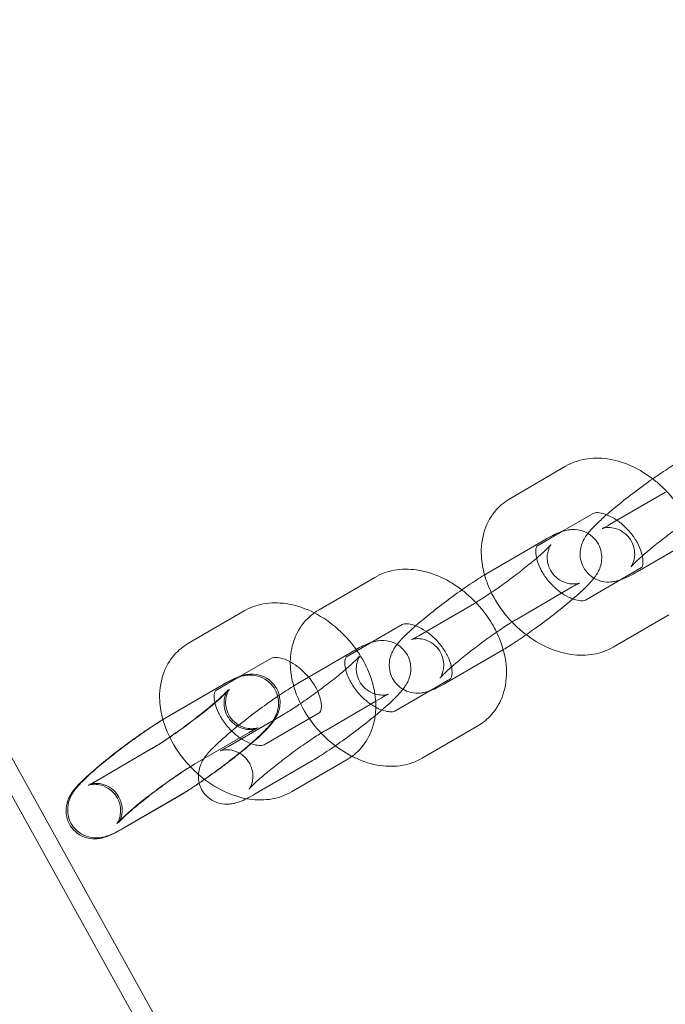
# Model space of a CAD drawing. Units: millimetres. Extents: x 1448 to 16781, y -6308 to 5538.
# Drawn here: x 10640 to 10711, y -4560 to -4452 of the extents above; entities that cross this region are included whole.
import ezdxf

# ---------------------------------------------------------------- set-up
doc = ezdxf.new("R2010")
doc.units = ezdxf.units.MM

# ---------------------------------------------------------------- blocks, each defined once
blk = doc.blocks.new('A$C2f353175')
at = {"color": 0, "linetype": 'Continuous', "lineweight": 0}
for p, q in [((-7014.66, -8909.31), (-7693.39, -7684.84)), ((-7016.41, -8910.28), (-7695.14, -7685.81)), ((-7058.49, -8702.82), (-7052.36, -8699.25)), ((-7041.39, -8702.11), (-7047.52, -8705.68)), ((-7052.76, -8706.43), (-7049.34, -8704.44)), ((-7055.47, -8708), (-7052.76, -8706.43)), ((-7060.78, -8710.91), (-7054.65, -8707.35)), ((-7038.37, -8707.3), (-7044.5, -8710.86)), ((-7044.03, -8710.41), (-7050.16, -8713.98)), ((-7079.49, -8715.04), (-7073.36, -8711.48)), ((-7057.76, -8716.1), (-7051.63, -8712.53)), ((-7062.39, -8714.34), (-7068.52, -8717.9)), ((-7093.87, -8718.74), (-7087.74, -8715.18)), ((-7041.01, -8715.6), (-7047.14, -8719.16)), ((-7073.77, -8718.65), (-7070.35, -8716.66)), ((-7076.47, -8720.23), (-7073.77, -8718.65)), ((-7079.43, -8721.77), (-7075.66, -8719.57)), ((-7059.37, -8719.52), (-7065.5, -8723.09)), ((-7088.15, -8722.35), (-7084.72, -8720.36)), ((-7081.78, -8723.14), (-7079.43, -8721.77)), ((-7090.85, -8723.93), (-7088.15, -8722.35)), ((-7065.04, -8722.64), (-7071.16, -8726.2)), ((-7096.34, -8726.94), (-7090.21, -8723.38)), ((-7096.16, -8726.84), (-7090.03, -8723.27)), ((-7078.76, -8728.32), (-7073.25, -8725.12)), ((-7073.25, -8725.12), (-7072.64, -8724.76)), ((-7083.4, -8726.56), (-7089.52, -8730.13)), ((-7079.41, -8726.34), (-7083.15, -8728.51)), ((-7087.19, -8728.56), (-7087.02, -8728.46)), ((-7062.02, -8727.82), (-7068.14, -8731.39)), ((-7093.14, -8732.02), (-7087.19, -8728.56)), ((-7093.14, -8732.02), (-7087.19, -8728.56)), ((-7083.15, -8728.51), (-7085.54, -8729.9)), ((-7097.95, -8730.36), (-7104.08, -8733.93)), ((-7097.78, -8730.26), (-7103.9, -8733.83)), ((-7076.4, -8731.52), (-7082.52, -8735.09)), ((-7093.32, -8732.13), (-7093.14, -8732.02)), ((-7080.38, -8731.75), (-7086.5, -8735.31)), ((-7094.93, -8735.55), (-7101.06, -8739.12)), ((-7094.76, -8735.45), (-7100.88, -8739.01))]:
    blk.add_line(p, q, dxfattribs=at)
for points, knots in [([(-7052.36, -8699.25), (-7051.7, -8698.87), (-7050.98, -8698.61), (-7049.42, -8698.32), (-7048.57, -8698.32), (-7046.8, -8698.58), (-7045.87, -8698.87), (-7044.21, -8699.65), (-7043.47, -8700.11), (-7042.77, -8700.64)], [3.836007, 3.836007, 3.836007, 3.836007, 4.08719, 4.08719, 4.372123, 4.372123, 4.70498, 4.70498, 4.997136, 4.997136, 4.997136, 4.997136]), ([(-7049.9, -8706.64), (-7049.67, -8706.35), (-7049.44, -8706.1), (-7049.04, -8705.69), (-7048.9, -8705.55), (-7048.58, -8705.25), (-7048.42, -8705.09), (-7048.06, -8704.77), (-7047.88, -8704.61), (-7047.49, -8704.27), (-7047.29, -8704.1), (-7046.5, -8703.45), (-7045.87, -8702.94), (-7044.57, -8701.94), (-7043.9, -8701.44), (-7042.6, -8700.51), (-7041.95, -8700.06), (-7040.79, -8699.3), (-7040.26, -8698.97), (-7039.77, -8698.69)], [1.619603, 1.619603, 1.619603, 1.619603, 1.84847, 1.84847, 1.968152, 1.968152, 2.091791, 2.091791, 2.216619, 2.216619, 2.339228, 2.339228, 2.684328, 2.684328, 3.019115, 3.019115, 3.354452, 3.354452, 3.665191, 3.665191, 3.665191, 3.665191]), ([(-7042.77, -8700.64), (-7042.62, -8700.76), (-7042.46, -8700.89), (-7041.48, -8701.71), (-7040.73, -8702.52), (-7039.66, -8704), (-7039.27, -8704.63), (-7038.95, -8705.29)], [4.9971365, 4.9971365, 4.9971365, 4.9971365, 5.0642702, 5.0642702, 5.4266612, 5.4266612, 5.6742255, 5.6742255, 5.6742255, 5.6742255]), ([(-7061.28, -8711.21), (-7061.47, -8710.53), (-7061.59, -8709.83), (-7061.68, -8708.16), (-7061.57, -8707.17), (-7060.98, -8705.44), (-7060.56, -8704.7), (-7059.57, -8703.57), (-7059.05, -8703.14), (-7058.49, -8702.82)], [2.76508, 2.76508, 2.76508, 2.76508, 3.007769, 3.007769, 3.342428, 3.342428, 3.621156, 3.621156, 3.836007, 3.836007, 3.836007, 3.836007]), ([(-7049.34, -8704.44), (-7049.31, -8704.42), (-7049.24, -8704.38), (-7048.93, -8704.35), (-7048.72, -8704.35), (-7048.27, -8704.44), (-7048.07, -8704.5), (-7047.85, -8704.59)], [3.8360068, 3.8360068, 3.8360068, 3.8360068, 4.150166, 4.150166, 4.4262412, 4.4262412, 4.6157698, 4.6157698, 4.6157698, 4.6157698]), ([(-7047.85, -8704.59), (-7047.79, -8704.61), (-7047.73, -8704.63), (-7047.37, -8704.79), (-7047.06, -8704.96), (-7046.42, -8705.39), (-7046.1, -8705.65), (-7045.49, -8706.24), (-7045.21, -8706.57), (-7044.71, -8707.25), (-7044.5, -8707.61), (-7044.17, -8708.29), (-7044.05, -8708.62), (-7043.95, -8708.99), (-7043.94, -8709.06), (-7043.92, -8709.12)], [4.61577, 4.61577, 4.61577, 4.61577, 4.668026, 4.668026, 4.913093, 4.913093, 5.166093, 5.166093, 5.424049, 5.424049, 5.681364, 5.681364, 5.932558, 5.932558, 5.991859, 5.991859, 5.991859, 5.991859]), ([(-7045.17, -8710.33), (-7045.17, -8710.33), (-7045.17, -8710.33), (-7045.17, -8710.33), (-7045.15, -8710.3), (-7045.04, -8710.18), (-7044.94, -8710.08), (-7044.63, -8709.76), (-7044.39, -8709.54), (-7043.78, -8708.99), (-7043.39, -8708.66), (-7042.5, -8707.93), (-7041.99, -8707.53), (-7040.94, -8706.71), (-7040.38, -8706.3), (-7039.3, -8705.52), (-7038.76, -8705.15), (-7037.79, -8704.51), (-7037.35, -8704.23), (-7036.9, -8703.96), (-7036.83, -8703.91), (-7036.76, -8703.87)], [1.606035, 1.606035, 1.606035, 1.606035, 1.607268, 1.607268, 1.719423, 1.719423, 1.888072, 1.888072, 2.121684, 2.121684, 2.400063, 2.400063, 2.698597, 2.698597, 3.003955, 3.003955, 3.308844, 3.308844, 3.605146, 3.605146, 3.665191, 3.665191, 3.665191, 3.665191]), ([(-7047.52, -8705.68), (-7047.82, -8705.85), (-7048.06, -8705.98), (-7048.26, -8706.07), (-7048.29, -8706.09), (-7048.33, -8706.1), (-7048.33, -8706.11), (-7048.31, -8706.1), (-7048.26, -8706.08), (-7048.07, -8706.04), (-7047.97, -8706.02), (-7047.68, -8706), (-7047.5, -8705.99), (-7047.03, -8706.06), (-7046.72, -8706.13), (-7046.1, -8706.44), (-7045.79, -8706.65), (-7045.31, -8707.17), (-7045.13, -8707.46), (-7044.88, -8708.03), (-7044.81, -8708.32), (-7044.75, -8708.87), (-7044.76, -8709.11), (-7044.83, -8709.55), (-7044.88, -8709.71), (-7044.97, -8709.97), (-7045.01, -8710.06), (-7045.09, -8710.2), (-7045.12, -8710.25), (-7045.16, -8710.32), (-7045.17, -8710.33), (-7045.17, -8710.33)], [0.523599, 0.523599, 0.523599, 0.523599, 0.782487, 0.782487, 0.870479, 0.870479, 0.936658, 0.936658, 1.035997, 1.035997, 1.099064, 1.099064, 1.154015, 1.154015, 1.206789, 1.206789, 1.248189, 1.248189, 1.282629, 1.282629, 1.318399, 1.318399, 1.36177, 1.36177, 1.414349, 1.414349, 1.469158, 1.469158, 1.529639, 1.529639, 1.606035, 1.606035, 1.606035, 1.606035]), ([(-7054.65, -8707.35), (-7054.03, -8706.99), (-7053.53, -8706.71), (-7052.73, -8706.42), (-7052.55, -8706.36), (-7052.17, -8706.27), (-7052, -8706.24), (-7051.51, -8706.2), (-7051.16, -8706.18), (-7050.35, -8706.41), (-7049.98, -8706.56), (-7049.34, -8707.05), (-7049.08, -8707.32), (-7048.7, -8707.9), (-7048.57, -8708.21), (-7048.41, -8708.82), (-7048.38, -8709.11), (-7048.39, -8709.68), (-7048.44, -8709.93), (-7048.57, -8710.41), (-7048.65, -8710.6), (-7048.85, -8711.01), (-7048.97, -8711.18), (-7049.36, -8711.75), (-7049.64, -8712.04), (-7050.42, -8712.84), (-7050.95, -8713.33), (-7051.57, -8713.86)], [3.665191, 3.665191, 3.665191, 3.665191, 4.063167, 4.063167, 4.170053, 4.170053, 4.238057, 4.238057, 4.319835, 4.319835, 4.370551, 4.370551, 4.407189, 4.407189, 4.441348, 4.441348, 4.480252, 4.480252, 4.530766, 4.530766, 4.598991, 4.598991, 4.703812, 4.703812, 4.990062, 4.990062, 5.379834, 5.379834, 5.379834, 5.379834]), ([(-7049.25, -8711.57), (-7049.34, -8711.51), (-7049.45, -8711.44), (-7049.81, -8711.16), (-7050.07, -8710.89), (-7050.45, -8710.31), (-7050.58, -8710), (-7050.74, -8709.39), (-7050.77, -8709.1), (-7050.76, -8708.53), (-7050.71, -8708.28), (-7050.58, -8707.8), (-7050.49, -8707.61), (-7050.3, -8707.2), (-7050.18, -8707.03), (-7050.02, -8706.79), (-7049.96, -8706.72), (-7049.9, -8706.64)], [1.2153822, 1.2153822, 1.2153822, 1.2153822, 1.2289586, 1.2289586, 1.2655967, 1.2655967, 1.2997554, 1.2997554, 1.3386591, 1.3386591, 1.3891733, 1.3891733, 1.4573979, 1.4573979, 1.5622195, 1.5622195, 1.6196035, 1.6196035, 1.6196035, 1.6196035]), ([(-7050.82, -8712.1), (-7050.82, -8712.1), (-7050.82, -8712.11), (-7050.84, -8712.11), (-7050.89, -8712.13), (-7051.08, -8712.17), (-7051.18, -8712.19), (-7051.47, -8712.21), (-7051.64, -8712.22), (-7052.12, -8712.15), (-7052.42, -8712.08), (-7053.05, -8711.77), (-7053.36, -8711.55), (-7053.83, -8711.03), (-7054.02, -8710.75), (-7054.27, -8710.18), (-7054.34, -8709.89), (-7054.4, -8709.34), (-7054.39, -8709.09), (-7054.32, -8708.66), (-7054.27, -8708.5), (-7054.18, -8708.24), (-7054.13, -8708.15), (-7054.06, -8708.01), (-7054.03, -8707.96), (-7053.99, -8707.89), (-7053.98, -8707.88), (-7053.98, -8707.88), (-7054, -8707.91), (-7054.1, -8708.03), (-7054.21, -8708.13), (-7054.52, -8708.44), (-7054.76, -8708.67), (-7055.37, -8709.21), (-7055.76, -8709.55), (-7056.65, -8710.28), (-7057.16, -8710.68), (-7058.21, -8711.49), (-7058.77, -8711.91), (-7059.85, -8712.69), (-7060.39, -8713.05), (-7061.36, -8713.7), (-7061.8, -8713.98), (-7062.25, -8714.25), (-7062.32, -8714.3), (-7062.39, -8714.34)], [4.053052, 4.053052, 4.053052, 4.053052, 4.078251, 4.078251, 4.17759, 4.17759, 4.240657, 4.240657, 4.295607, 4.295607, 4.348382, 4.348382, 4.389782, 4.389782, 4.424222, 4.424222, 4.459992, 4.459992, 4.503363, 4.503363, 4.555942, 4.555942, 4.610751, 4.610751, 4.671232, 4.671232, 4.748861, 4.748861, 4.861015, 4.861015, 5.029665, 5.029665, 5.263276, 5.263276, 5.541656, 5.541656, 5.840189, 5.840189, 6.145547, 6.145547, 6.450436, 6.450436, 6.746739, 6.746739, 6.806784, 6.806784, 6.806784, 6.806784]), ([(-7052.8, -8713.21), (-7053.11, -8713), (-7053.41, -8712.75), (-7054.01, -8712.17), (-7054.29, -8711.85), (-7054.79, -8711.16), (-7055, -8710.81), (-7055.33, -8710.12), (-7055.45, -8709.79), (-7055.6, -8709.21), (-7055.64, -8708.95), (-7055.65, -8708.52), (-7055.63, -8708.36), (-7055.57, -8708.12), (-7055.53, -8708.07), (-7055.5, -8708.02), (-7055.49, -8708.02), (-7055.47, -8708)], [1.783096, 1.783096, 1.783096, 1.783096, 2.0245, 2.0245, 2.282457, 2.282457, 2.539771, 2.539771, 2.790965, 2.790965, 3.034139, 3.034139, 3.278242, 3.278242, 3.5664, 3.5664, 3.836007, 3.836007, 3.836007, 3.836007]), ([(-7043.92, -8709.12), (-7043.88, -8709.33), (-7043.86, -8709.52), (-7043.85, -8709.89), (-7043.87, -8710.05), (-7043.93, -8710.29), (-7043.97, -8710.35), (-7044, -8710.39), (-7044.01, -8710.4), (-7044.03, -8710.41)], [5.9918587, 5.9918587, 5.9918587, 5.9918587, 6.1757316, 6.1757316, 6.4198343, 6.4198343, 6.7079922, 6.7079922, 6.9775994, 6.9775994, 6.9775994, 6.9775994]), ([(-7073.36, -8711.48), (-7072.7, -8711.09), (-7071.98, -8710.84), (-7070.42, -8710.55), (-7069.58, -8710.55), (-7067.8, -8710.8), (-7066.87, -8711.1), (-7065.21, -8711.88), (-7064.47, -8712.33), (-7063.78, -8712.86)], [3.836007, 3.836007, 3.836007, 3.836007, 4.08719, 4.08719, 4.372123, 4.372123, 4.70498, 4.70498, 4.997136, 4.997136, 4.997136, 4.997136]), ([(-7070.91, -8718.87), (-7070.68, -8718.57), (-7070.45, -8718.32), (-7070.05, -8717.91), (-7069.9, -8717.77), (-7069.59, -8717.47), (-7069.42, -8717.32), (-7069.07, -8717), (-7068.88, -8716.83), (-7068.49, -8716.5), (-7068.29, -8716.33), (-7067.51, -8715.67), (-7066.87, -8715.16), (-7065.57, -8714.16), (-7064.91, -8713.67), (-7063.6, -8712.73), (-7062.96, -8712.29), (-7061.79, -8711.52), (-7061.26, -8711.19), (-7060.78, -8710.91)], [1.619603, 1.619603, 1.619603, 1.619603, 1.84847, 1.84847, 1.968152, 1.968152, 2.091791, 2.091791, 2.216619, 2.216619, 2.339228, 2.339228, 2.684328, 2.684328, 3.019115, 3.019115, 3.354452, 3.354452, 3.665191, 3.665191, 3.665191, 3.665191]), ([(-7044.5, -8710.86), (-7045.12, -8711.22), (-7045.62, -8711.5), (-7046.29, -8711.75), (-7046.34, -8711.76), (-7046.39, -8711.78)], [0.5235988, 0.5235988, 0.5235988, 0.5235988, 0.9215747, 0.9215747, 0.9501972, 0.9501972, 0.9501972, 0.9501972]), ([(-7058.26, -8716.4), (-7058.67, -8715.96), (-7059.06, -8715.5), (-7060.04, -8714.14), (-7060.57, -8713.19), (-7061.08, -8711.87), (-7061.19, -8711.54), (-7061.28, -8711.21)], [2.0852417, 2.0852417, 2.0852417, 2.0852417, 2.2850686, 2.2850686, 2.6473956, 2.6473956, 2.7650803, 2.7650803, 2.7650803, 2.7650803]), ([(-7051.63, -8712.53), (-7051.33, -8712.36), (-7051.08, -8712.23), (-7050.89, -8712.13), (-7050.85, -8712.12), (-7050.83, -8712.11), (-7050.82, -8712.1), (-7050.82, -8712.1)], [3.6651914, 3.6651914, 3.6651914, 3.6651914, 3.9240798, 3.9240798, 4.0120712, 4.0120712, 4.0530519, 4.0530519, 4.0530519, 4.0530519]), ([(-7046.39, -8711.78), (-7046.52, -8711.82), (-7046.66, -8711.87), (-7046.98, -8711.94), (-7047.15, -8711.97), (-7047.64, -8712.01), (-7047.98, -8712.02), (-7048.71, -8711.82), (-7048.97, -8711.73), (-7049.25, -8711.57)], [0.9501972, 0.9501972, 0.9501972, 0.9501972, 1.0284602, 1.0284602, 1.0964642, 1.0964642, 1.1782419, 1.1782419, 1.2153822, 1.2153822, 1.2153822, 1.2153822]), ([(-7063.78, -8712.86), (-7063.62, -8712.99), (-7063.46, -8713.11), (-7062.48, -8713.94), (-7061.73, -8714.74), (-7060.66, -8716.22), (-7060.28, -8716.85), (-7059.96, -8717.51)], [4.9971365, 4.9971365, 4.9971365, 4.9971365, 5.0642702, 5.0642702, 5.4266612, 5.4266612, 5.6742255, 5.6742255, 5.6742255, 5.6742255]), ([(-7050.16, -8713.98), (-7050.19, -8713.99), (-7050.26, -8714.03), (-7050.57, -8714.06), (-7050.78, -8714.06), (-7051.27, -8713.96), (-7051.55, -8713.88), (-7052.13, -8713.62), (-7052.44, -8713.45), (-7052.77, -8713.23), (-7052.79, -8713.22), (-7052.8, -8713.21)], [0.694414, 0.694414, 0.694414, 0.694414, 1.008573, 1.008573, 1.284649, 1.284649, 1.526434, 1.526434, 1.771501, 1.771501, 1.783096, 1.783096, 1.783096, 1.783096]), ([(-7087.74, -8715.18), (-7087.08, -8714.79), (-7086.36, -8714.54), (-7084.8, -8714.25), (-7083.96, -8714.25), (-7082.18, -8714.51), (-7081.25, -8714.8), (-7079.41, -8715.66), (-7078.51, -8716.25), (-7076.86, -8717.64), (-7076.11, -8718.44), (-7075.33, -8719.53), (-7075.18, -8719.74), (-7075.05, -8719.95)], [3.836007, 3.836007, 3.836007, 3.836007, 4.08719, 4.08719, 4.372123, 4.372123, 4.70498, 4.70498, 5.06427, 5.06427, 5.426661, 5.426661, 5.511268, 5.511268, 5.511268, 5.511268]), ([(-7051.57, -8713.86), (-7051.73, -8713.99), (-7051.9, -8714.13), (-7052.65, -8714.76), (-7053.28, -8715.27), (-7054.58, -8716.27), (-7055.25, -8716.77), (-7056.17, -8717.42), (-7056.43, -8717.61), (-7056.7, -8717.79)], [5.3798336, 5.3798336, 5.3798336, 5.3798336, 5.4808205, 5.4808205, 5.8259211, 5.8259211, 6.1607073, 6.1607073, 6.2982143, 6.2982143, 6.2982143, 6.2982143]), ([(-7082.65, -8720.78), (-7082.64, -8720), (-7082.52, -8719.21), (-7081.99, -8717.67), (-7081.57, -8716.92), (-7080.71, -8715.95), (-7080.38, -8715.65), (-7080.02, -8715.39)], [3.0733405, 3.0733405, 3.0733405, 3.0733405, 3.3424278, 3.3424278, 3.6211558, 3.6211558, 3.7669556, 3.7669556, 3.7669556, 3.7669556]), ([(-7066.18, -8722.56), (-7066.18, -8722.56), (-7066.18, -8722.56), (-7066.18, -8722.56), (-7066.15, -8722.53), (-7066.05, -8722.41), (-7065.95, -8722.3), (-7065.63, -8721.99), (-7065.4, -8721.77), (-7064.78, -8721.22), (-7064.39, -8720.89), (-7063.5, -8720.15), (-7063, -8719.75), (-7061.94, -8718.94), (-7061.39, -8718.53), (-7060.3, -8717.75), (-7059.77, -8717.38), (-7058.8, -8716.73), (-7058.35, -8716.45), (-7057.9, -8716.18), (-7057.83, -8716.14), (-7057.76, -8716.1)], [1.606035, 1.606035, 1.606035, 1.606035, 1.607268, 1.607268, 1.719423, 1.719423, 1.888072, 1.888072, 2.121684, 2.121684, 2.400063, 2.400063, 2.698597, 2.698597, 3.003955, 3.003955, 3.308844, 3.308844, 3.605146, 3.605146, 3.665191, 3.665191, 3.665191, 3.665191]), ([(-7047.14, -8719.16), (-7047.8, -8719.55), (-7048.52, -8719.8), (-7050.08, -8720.09), (-7050.92, -8720.09), (-7052.7, -8719.83), (-7053.63, -8719.54), (-7055.47, -8718.68), (-7056.37, -8718.09), (-7057.56, -8717.08), (-7057.92, -8716.75), (-7058.26, -8716.4)], [0.694414, 0.694414, 0.694414, 0.694414, 0.945597, 0.945597, 1.230531, 1.230531, 1.563387, 1.563387, 1.922678, 1.922678, 2.085242, 2.085242, 2.085242, 2.085242]), ([(-7070.35, -8716.66), (-7070.31, -8716.64), (-7070.24, -8716.61), (-7069.94, -8716.58), (-7069.72, -8716.58), (-7069.28, -8716.67), (-7069.07, -8716.73), (-7068.85, -8716.81)], [3.8360068, 3.8360068, 3.8360068, 3.8360068, 4.150166, 4.150166, 4.4262412, 4.4262412, 4.6157698, 4.6157698, 4.6157698, 4.6157698]), ([(-7068.85, -8716.81), (-7068.79, -8716.83), (-7068.73, -8716.86), (-7068.37, -8717.01), (-7068.06, -8717.19), (-7067.42, -8717.61), (-7067.1, -8717.88), (-7066.5, -8718.46), (-7066.21, -8718.79), (-7065.71, -8719.48), (-7065.5, -8719.83), (-7065.17, -8720.51), (-7065.05, -8720.84), (-7064.95, -8721.21), (-7064.94, -8721.28), (-7064.93, -8721.35)], [4.61577, 4.61577, 4.61577, 4.61577, 4.668026, 4.668026, 4.913093, 4.913093, 5.166093, 5.166093, 5.424049, 5.424049, 5.681364, 5.681364, 5.932558, 5.932558, 5.991859, 5.991859, 5.991859, 5.991859]), ([(-7059.96, -8717.51), (-7059.81, -8717.82), (-7059.67, -8718.13), (-7059.17, -8719.43), (-7058.93, -8720.46), (-7058.82, -8722.48), (-7058.93, -8723.47), (-7059.52, -8725.19), (-7059.94, -8725.94), (-7060.94, -8727.07), (-7061.45, -8727.49), (-7062.02, -8727.82)], [5.674225, 5.674225, 5.674225, 5.674225, 5.788988, 5.788988, 6.149361, 6.149361, 6.48402, 6.48402, 6.762748, 6.762748, 6.977599, 6.977599, 6.977599, 6.977599]), ([(-7075.4, -8719.43), (-7074.88, -8719.13), (-7074.44, -8718.9), (-7073.74, -8718.64), (-7073.56, -8718.58), (-7073.18, -8718.49), (-7073, -8718.46), (-7072.52, -8718.42), (-7072.17, -8718.41), (-7071.36, -8718.63), (-7070.98, -8718.79), (-7070.34, -8719.27), (-7070.08, -8719.54), (-7069.7, -8720.13), (-7069.57, -8720.43), (-7069.41, -8721.04), (-7069.39, -8721.34), (-7069.4, -8721.91), (-7069.45, -8722.16), (-7069.57, -8722.63), (-7069.66, -8722.83), (-7069.86, -8723.23), (-7069.97, -8723.4), (-7070.37, -8723.97), (-7070.64, -8724.27), (-7071.42, -8725.06), (-7071.96, -8725.55), (-7072.57, -8726.08)], [3.720553, 3.720553, 3.720553, 3.720553, 4.063167, 4.063167, 4.170053, 4.170053, 4.238057, 4.238057, 4.319835, 4.319835, 4.370551, 4.370551, 4.407189, 4.407189, 4.441348, 4.441348, 4.480252, 4.480252, 4.530766, 4.530766, 4.598991, 4.598991, 4.703812, 4.703812, 4.990062, 4.990062, 5.379834, 5.379834, 5.379834, 5.379834]), ([(-7068.52, -8717.9), (-7068.82, -8718.08), (-7069.07, -8718.21), (-7069.26, -8718.3), (-7069.3, -8718.32), (-7069.33, -8718.33), (-7069.34, -8718.33), (-7069.31, -8718.32), (-7069.26, -8718.3), (-7069.07, -8718.26), (-7068.97, -8718.24), (-7068.68, -8718.22), (-7068.51, -8718.22), (-7068.03, -8718.28), (-7067.73, -8718.35), (-7067.1, -8718.67), (-7066.8, -8718.88), (-7066.32, -8719.4), (-7066.14, -8719.68), (-7065.88, -8720.26), (-7065.82, -8720.54), (-7065.75, -8721.09), (-7065.77, -8721.34), (-7065.83, -8721.77), (-7065.88, -8721.94), (-7065.98, -8722.2), (-7066.02, -8722.29), (-7066.09, -8722.43), (-7066.12, -8722.47), (-7066.17, -8722.54), (-7066.18, -8722.56), (-7066.18, -8722.56)], [0.523599, 0.523599, 0.523599, 0.523599, 0.782487, 0.782487, 0.870479, 0.870479, 0.936658, 0.936658, 1.035997, 1.035997, 1.099064, 1.099064, 1.154015, 1.154015, 1.206789, 1.206789, 1.248189, 1.248189, 1.282629, 1.282629, 1.318399, 1.318399, 1.36177, 1.36177, 1.414349, 1.414349, 1.469158, 1.469158, 1.529639, 1.529639, 1.606035, 1.606035, 1.606035, 1.606035]), ([(-7056.7, -8717.79), (-7057.07, -8718.06), (-7057.45, -8718.31), (-7058.3, -8718.87), (-7058.78, -8719.17), (-7059.22, -8719.43)], [6.2982143, 6.2982143, 6.2982143, 6.2982143, 6.496045, 6.496045, 6.7740334, 6.7740334, 6.7740334, 6.7740334]), ([(-7096.66, -8727.14), (-7096.86, -8726.45), (-7096.98, -8725.76), (-7097.07, -8724.08), (-7096.96, -8723.1), (-7096.37, -8721.37), (-7095.95, -8720.62), (-7094.95, -8719.49), (-7094.43, -8719.07), (-7093.87, -8718.74)], [2.765514, 2.765514, 2.765514, 2.765514, 3.007769, 3.007769, 3.342428, 3.342428, 3.621156, 3.621156, 3.836007, 3.836007, 3.836007, 3.836007]), ([(-7070.25, -8723.79), (-7070.35, -8723.73), (-7070.45, -8723.67), (-7070.82, -8723.39), (-7071.07, -8723.12), (-7071.45, -8722.53), (-7071.58, -8722.23), (-7071.75, -8721.62), (-7071.77, -8721.32), (-7071.76, -8720.75), (-7071.71, -8720.5), (-7071.58, -8720.03), (-7071.5, -8719.83), (-7071.3, -8719.42), (-7071.19, -8719.25), (-7071.02, -8719.02), (-7070.96, -8718.94), (-7070.91, -8718.87)], [1.2153822, 1.2153822, 1.2153822, 1.2153822, 1.2289586, 1.2289586, 1.2655967, 1.2655967, 1.2997554, 1.2997554, 1.3386591, 1.3386591, 1.3891733, 1.3891733, 1.4573979, 1.4573979, 1.5622195, 1.5622195, 1.6196035, 1.6196035, 1.6196035, 1.6196035]), ([(-7084.72, -8720.36), (-7084.69, -8720.35), (-7084.62, -8720.31), (-7084.31, -8720.28), (-7084.1, -8720.28), (-7083.61, -8720.38), (-7083.34, -8720.46), (-7082.75, -8720.72), (-7082.44, -8720.89), (-7081.8, -8721.32), (-7081.48, -8721.58), (-7080.99, -8722.06), (-7080.8, -8722.26), (-7080.63, -8722.47)], [3.836007, 3.836007, 3.836007, 3.836007, 4.150166, 4.150166, 4.426241, 4.426241, 4.668026, 4.668026, 4.913093, 4.913093, 5.166093, 5.166093, 5.32951, 5.32951, 5.32951, 5.32951]), ([(-7071.83, -8724.33), (-7071.83, -8724.33), (-7071.83, -8724.33), (-7071.85, -8724.34), (-7071.89, -8724.36), (-7072.08, -8724.4), (-7072.18, -8724.42), (-7072.47, -8724.44), (-7072.65, -8724.44), (-7073.13, -8724.38), (-7073.43, -8724.31), (-7074.06, -8723.99), (-7074.36, -8723.78), (-7074.84, -8723.26), (-7075.02, -8722.98), (-7075.27, -8722.4), (-7075.34, -8722.12), (-7075.41, -8721.57), (-7075.39, -8721.32), (-7075.33, -8720.89), (-7075.28, -8720.72), (-7075.18, -8720.46), (-7075.14, -8720.37), (-7075.07, -8720.23), (-7075.04, -8720.19), (-7074.99, -8720.12), (-7074.98, -8720.1), (-7074.98, -8720.1), (-7075.01, -8720.13), (-7075.11, -8720.25), (-7075.21, -8720.36), (-7075.52, -8720.67), (-7075.76, -8720.89), (-7076.37, -8721.44), (-7076.76, -8721.77), (-7077.65, -8722.51), (-7078.16, -8722.91), (-7079.22, -8723.72), (-7079.77, -8724.13), (-7080.86, -8724.91), (-7081.39, -8725.28), (-7082.36, -8725.93), (-7082.8, -8726.21), (-7083.25, -8726.48), (-7083.33, -8726.52), (-7083.4, -8726.56)], [4.053052, 4.053052, 4.053052, 4.053052, 4.078251, 4.078251, 4.17759, 4.17759, 4.240657, 4.240657, 4.295607, 4.295607, 4.348382, 4.348382, 4.389782, 4.389782, 4.424222, 4.424222, 4.459992, 4.459992, 4.503363, 4.503363, 4.555942, 4.555942, 4.610751, 4.610751, 4.671232, 4.671232, 4.748861, 4.748861, 4.861015, 4.861015, 5.029665, 5.029665, 5.263276, 5.263276, 5.541656, 5.541656, 5.840189, 5.840189, 6.145547, 6.145547, 6.450436, 6.450436, 6.746739, 6.746739, 6.806784, 6.806784, 6.806784, 6.806784]), ([(-7082.28, -8723.44), (-7082.48, -8722.76), (-7082.6, -8722.06), (-7082.65, -8721.16), (-7082.65, -8720.97), (-7082.65, -8720.78)], [2.7650803, 2.7650803, 2.7650803, 2.7650803, 3.0077687, 3.0077687, 3.0733405, 3.0733405, 3.0733405, 3.0733405]), ([(-7073.24, -8725.78), (-7073.41, -8725.69), (-7073.58, -8725.58), (-7074.08, -8725.25), (-7074.4, -8724.99), (-7075.01, -8724.4), (-7075.3, -8724.07), (-7075.8, -8723.39), (-7076.01, -8723.03), (-7076.34, -8722.35), (-7076.46, -8722.02), (-7076.61, -8721.43), (-7076.64, -8721.17), (-7076.65, -8720.75), (-7076.63, -8720.59), (-7076.57, -8720.35), (-7076.53, -8720.29), (-7076.5, -8720.24), (-7076.5, -8720.24), (-7076.47, -8720.23)], [1.634392, 1.634392, 1.634392, 1.634392, 1.771501, 1.771501, 2.0245, 2.0245, 2.282457, 2.282457, 2.539771, 2.539771, 2.790965, 2.790965, 3.034139, 3.034139, 3.278242, 3.278242, 3.5664, 3.5664, 3.836007, 3.836007, 3.836007, 3.836007]), ([(-7075.05, -8719.95), (-7074.6, -8720.65), (-7074.22, -8721.38), (-7073.69, -8722.77), (-7073.5, -8723.41), (-7073.38, -8724.06)], [5.5112678, 5.5112678, 5.5112678, 5.5112678, 5.7889882, 5.7889882, 6.0167421, 6.0167421, 6.0167421, 6.0167421]), ([(-7064.93, -8721.35), (-7064.88, -8721.55), (-7064.86, -8721.74), (-7064.85, -8722.11), (-7064.88, -8722.28), (-7064.94, -8722.52), (-7064.97, -8722.57), (-7065.01, -8722.62), (-7065.01, -8722.62), (-7065.04, -8722.64)], [5.9918587, 5.9918587, 5.9918587, 5.9918587, 6.1757316, 6.1757316, 6.4198343, 6.4198343, 6.7079922, 6.7079922, 6.9775994, 6.9775994, 6.9775994, 6.9775994]), ([(-7090.21, -8723.38), (-7089.59, -8723.01), (-7089.09, -8722.74), (-7088.29, -8722.44), (-7088.11, -8722.38), (-7087.73, -8722.3), (-7087.56, -8722.26), (-7087.07, -8722.23), (-7086.72, -8722.21), (-7085.91, -8722.44), (-7085.53, -8722.59), (-7084.89, -8723.07), (-7084.64, -8723.35), (-7084.26, -8723.93), (-7084.13, -8724.24), (-7083.96, -8724.85), (-7083.94, -8725.14), (-7083.95, -8725.71), (-7084, -8725.96), (-7084.13, -8726.44), (-7084.21, -8726.63), (-7084.41, -8727.04), (-7084.52, -8727.21), (-7084.92, -8727.78), (-7085.2, -8728.07), (-7086.09, -8728.98), (-7086.8, -8729.61), (-7088.2, -8730.79), (-7088.84, -8731.3), (-7090.14, -8732.3), (-7090.8, -8732.79), (-7092.11, -8733.73), (-7092.76, -8734.17), (-7093.92, -8734.94), (-7094.45, -8735.27), (-7094.93, -8735.55)], [3.665191, 3.665191, 3.665191, 3.665191, 4.063167, 4.063167, 4.170053, 4.170053, 4.238057, 4.238057, 4.319835, 4.319835, 4.370551, 4.370551, 4.407189, 4.407189, 4.441348, 4.441348, 4.480252, 4.480252, 4.530766, 4.530766, 4.598991, 4.598991, 4.703812, 4.703812, 4.990062, 4.990062, 5.48082, 5.48082, 5.825921, 5.825921, 6.160707, 6.160707, 6.496045, 6.496045, 6.806784, 6.806784, 6.806784, 6.806784]), ([(-7090.03, -8723.27), (-7089.41, -8722.91), (-7088.91, -8722.64), (-7088.12, -8722.34), (-7087.94, -8722.28), (-7087.55, -8722.19), (-7087.38, -8722.16), (-7086.89, -8722.12), (-7086.55, -8722.11), (-7085.74, -8722.33), (-7085.36, -8722.49), (-7084.72, -8722.97), (-7084.46, -8723.24), (-7084.08, -8723.83), (-7083.95, -8724.14), (-7083.79, -8724.74), (-7083.77, -8725.04), (-7083.78, -8725.61), (-7083.83, -8725.86), (-7083.95, -8726.34), (-7084.04, -8726.53), (-7084.24, -8726.94), (-7084.35, -8727.11), (-7084.75, -8727.68), (-7085.02, -8727.97), (-7085.8, -8728.76), (-7086.33, -8729.25), (-7086.95, -8729.78)], [3.665191, 3.665191, 3.665191, 3.665191, 4.063167, 4.063167, 4.170053, 4.170053, 4.238057, 4.238057, 4.319835, 4.319835, 4.370551, 4.370551, 4.407189, 4.407189, 4.441348, 4.441348, 4.480252, 4.480252, 4.530766, 4.530766, 4.598991, 4.598991, 4.703812, 4.703812, 4.990062, 4.990062, 5.379834, 5.379834, 5.379834, 5.379834]), ([(-7080.63, -8722.47), (-7080.53, -8722.59), (-7080.43, -8722.71), (-7080.09, -8723.18), (-7079.88, -8723.53), (-7079.55, -8724.22), (-7079.43, -8724.55), (-7079.28, -8725.13), (-7079.24, -8725.39), (-7079.23, -8725.81), (-7079.25, -8725.98), (-7079.32, -8726.22), (-7079.35, -8726.27), (-7079.39, -8726.32), (-7079.39, -8726.32), (-7079.41, -8726.34)], [5.32951, 5.32951, 5.32951, 5.32951, 5.424049, 5.424049, 5.681364, 5.681364, 5.932558, 5.932558, 6.175732, 6.175732, 6.419834, 6.419834, 6.707992, 6.707992, 6.977599, 6.977599, 6.977599, 6.977599]), ([(-7086.38, -8728.13), (-7086.38, -8728.13), (-7086.38, -8728.13), (-7086.4, -8728.14), (-7086.45, -8728.16), (-7086.64, -8728.2), (-7086.74, -8728.22), (-7087.03, -8728.24), (-7087.2, -8728.24), (-7087.68, -8728.18), (-7087.98, -8728.11), (-7088.61, -8727.8), (-7088.91, -8727.58), (-7089.39, -8727.06), (-7089.57, -8726.78), (-7089.83, -8726.21), (-7089.9, -8725.92), (-7089.96, -8725.37), (-7089.94, -8725.12), (-7089.88, -8724.69), (-7089.83, -8724.53), (-7089.74, -8724.27), (-7089.69, -8724.18), (-7089.62, -8724.03), (-7089.59, -8723.99), (-7089.55, -8723.92), (-7089.53, -8723.9), (-7089.54, -8723.91), (-7089.56, -8723.94), (-7089.66, -8724.05), (-7089.76, -8724.16), (-7090.08, -8724.47), (-7090.31, -8724.7), (-7090.93, -8725.24), (-7091.32, -8725.58), (-7092.21, -8726.31), (-7092.71, -8726.71), (-7093.77, -8727.52), (-7094.32, -8727.93), (-7095.41, -8728.71), (-7095.94, -8729.08), (-7096.92, -8729.73), (-7097.36, -8730.01), (-7097.81, -8730.28), (-7097.88, -8730.32), (-7097.95, -8730.36)], [4.053052, 4.053052, 4.053052, 4.053052, 4.078251, 4.078251, 4.17759, 4.17759, 4.240657, 4.240657, 4.295607, 4.295607, 4.348382, 4.348382, 4.389782, 4.389782, 4.424222, 4.424222, 4.459992, 4.459992, 4.503363, 4.503363, 4.555942, 4.555942, 4.610751, 4.610751, 4.671232, 4.671232, 4.748861, 4.748861, 4.861015, 4.861015, 5.029665, 5.029665, 5.263276, 5.263276, 5.541656, 5.541656, 5.840189, 5.840189, 6.145547, 6.145547, 6.450436, 6.450436, 6.746739, 6.746739, 6.806784, 6.806784, 6.806784, 6.806784]), ([(-7087.02, -8728.46), (-7086.71, -8728.28), (-7086.47, -8728.15), (-7086.27, -8728.06), (-7086.24, -8728.04), (-7086.2, -8728.03), (-7086.2, -8728.03), (-7086.23, -8728.04), (-7086.27, -8728.06), (-7086.46, -8728.1), (-7086.56, -8728.12), (-7086.85, -8728.14), (-7087.03, -8728.14), (-7087.5, -8728.08), (-7087.81, -8728.01), (-7088.44, -8727.69), (-7088.74, -8727.48), (-7089.22, -8726.96), (-7089.4, -8726.68), (-7089.65, -8726.1), (-7089.72, -8725.82), (-7089.79, -8725.27), (-7089.77, -8725.02), (-7089.71, -8724.59), (-7089.65, -8724.42), (-7089.56, -8724.16), (-7089.52, -8724.07), (-7089.44, -8723.93), (-7089.42, -8723.89), (-7089.37, -8723.82), (-7089.36, -8723.8), (-7089.36, -8723.8), (-7089.38, -8723.83), (-7089.49, -8723.95), (-7089.59, -8724.06), (-7089.9, -8724.37), (-7090.14, -8724.59), (-7090.75, -8725.14), (-7091.14, -8725.48), (-7092.03, -8726.21), (-7092.54, -8726.61), (-7093.6, -8727.42), (-7094.15, -8727.83), (-7095.24, -8728.61), (-7095.77, -8728.98), (-7096.74, -8729.63), (-7097.18, -8729.91), (-7097.63, -8730.18), (-7097.71, -8730.22), (-7097.78, -8730.26)], [3.665191, 3.665191, 3.665191, 3.665191, 3.92408, 3.92408, 4.012071, 4.012071, 4.078251, 4.078251, 4.17759, 4.17759, 4.240657, 4.240657, 4.295607, 4.295607, 4.348382, 4.348382, 4.389782, 4.389782, 4.424222, 4.424222, 4.459992, 4.459992, 4.503363, 4.503363, 4.555942, 4.555942, 4.610751, 4.610751, 4.671232, 4.671232, 4.748861, 4.748861, 4.861015, 4.861015, 5.029665, 5.029665, 5.263276, 5.263276, 5.541656, 5.541656, 5.840189, 5.840189, 6.145547, 6.145547, 6.450436, 6.450436, 6.746739, 6.746739, 6.806784, 6.806784, 6.806784, 6.806784]), ([(-7088.18, -8729.14), (-7088.49, -8728.93), (-7088.8, -8728.68), (-7089.39, -8728.1), (-7089.68, -8727.77), (-7090.17, -8727.09), (-7090.39, -8726.73), (-7090.72, -8726.05), (-7090.84, -8725.72), (-7090.99, -8725.13), (-7091.02, -8724.87), (-7091.03, -8724.45), (-7091.01, -8724.29), (-7090.95, -8724.05), (-7090.91, -8723.99), (-7090.88, -8723.95), (-7090.88, -8723.94), (-7090.85, -8723.93)], [1.783096, 1.783096, 1.783096, 1.783096, 2.0245, 2.0245, 2.282457, 2.282457, 2.539771, 2.539771, 2.790965, 2.790965, 3.034139, 3.034139, 3.278242, 3.278242, 3.5664, 3.5664, 3.836007, 3.836007, 3.836007, 3.836007]), ([(-7083.87, -8724.46), (-7083.69, -8724.34), (-7083.52, -8724.23), (-7082.79, -8723.75), (-7082.27, -8723.42), (-7081.78, -8723.14)], [3.2613559, 3.2613559, 3.2613559, 3.2613559, 3.3544523, 3.3544523, 3.6651914, 3.6651914, 3.6651914, 3.6651914]), ([(-7075.87, -8731.18), (-7076.69, -8730.76), (-7077.48, -8730.23), (-7079.03, -8728.92), (-7079.77, -8728.12), (-7081.05, -8726.36), (-7081.57, -8725.41), (-7082.08, -8724.1), (-7082.19, -8723.77), (-7082.28, -8723.44)], [1.607336, 1.607336, 1.607336, 1.607336, 1.922678, 1.922678, 2.285069, 2.285069, 2.647396, 2.647396, 2.76508, 2.76508, 2.76508, 2.76508]), ([(-7073.38, -8724.06), (-7073.32, -8724.44), (-7073.27, -8724.83), (-7073.2, -8726.18), (-7073.31, -8727.17), (-7073.9, -8728.89), (-7074.32, -8729.64), (-7075.32, -8730.77), (-7075.83, -8731.19), (-7076.4, -8731.52)], [6.0167421, 6.0167421, 6.0167421, 6.0167421, 6.1493614, 6.1493614, 6.4840205, 6.4840205, 6.7627485, 6.7627485, 6.9775994, 6.9775994, 6.9775994, 6.9775994]), ([(-7067.39, -8724.01), (-7067.52, -8724.05), (-7067.66, -8724.09), (-7067.98, -8724.17), (-7068.15, -8724.2), (-7068.64, -8724.24), (-7068.99, -8724.25), (-7069.72, -8724.05), (-7069.98, -8723.95), (-7070.25, -8723.79)], [0.9501972, 0.9501972, 0.9501972, 0.9501972, 1.0284602, 1.0284602, 1.0964642, 1.0964642, 1.1782419, 1.1782419, 1.2153822, 1.2153822, 1.2153822, 1.2153822]), ([(-7065.5, -8723.09), (-7066.12, -8723.45), (-7066.63, -8723.73), (-7067.3, -8723.97), (-7067.34, -8723.99), (-7067.39, -8724.01)], [0.5235988, 0.5235988, 0.5235988, 0.5235988, 0.9215747, 0.9215747, 0.9501972, 0.9501972, 0.9501972, 0.9501972]), ([(-7092.67, -8734.13), (-7092.75, -8733.82), (-7092.77, -8733.54), (-7092.76, -8732.98), (-7092.71, -8732.73), (-7092.59, -8732.25), (-7092.5, -8732.06), (-7092.3, -8731.65), (-7092.19, -8731.48), (-7091.79, -8730.91), (-7091.52, -8730.61), (-7091.05, -8730.14), (-7090.9, -8730), (-7090.59, -8729.7), (-7090.43, -8729.54), (-7090.07, -8729.22), (-7089.88, -8729.06), (-7089.5, -8728.72), (-7089.3, -8728.56), (-7088.51, -8727.9), (-7087.87, -8727.39), (-7086.57, -8726.39), (-7085.91, -8725.89), (-7084.79, -8725.09), (-7084.32, -8724.76), (-7083.87, -8724.46)], [1.301313, 1.301313, 1.301313, 1.301313, 1.338659, 1.338659, 1.389173, 1.389173, 1.457398, 1.457398, 1.562219, 1.562219, 1.84847, 1.84847, 1.968152, 1.968152, 2.091791, 2.091791, 2.216619, 2.216619, 2.339228, 2.339228, 2.684328, 2.684328, 3.019115, 3.019115, 3.261356, 3.261356, 3.261356, 3.261356]), ([(-7072.64, -8724.76), (-7072.34, -8724.58), (-7072.09, -8724.45), (-7071.89, -8724.36), (-7071.86, -8724.34), (-7071.83, -8724.33), (-7071.83, -8724.33), (-7071.83, -8724.33)], [3.6651914, 3.6651914, 3.6651914, 3.6651914, 3.9240798, 3.9240798, 4.0120712, 4.0120712, 4.0530519, 4.0530519, 4.0530519, 4.0530519]), ([(-7072.57, -8726.08), (-7072.73, -8726.22), (-7072.9, -8726.36), (-7073.65, -8726.99), (-7074.29, -8727.5), (-7075.59, -8728.5), (-7076.25, -8728.99), (-7077.56, -8729.93), (-7078.2, -8730.37), (-7079.37, -8731.14), (-7079.89, -8731.47), (-7080.38, -8731.75)], [5.379834, 5.379834, 5.379834, 5.379834, 5.48082, 5.48082, 5.825921, 5.825921, 6.160707, 6.160707, 6.496045, 6.496045, 6.806784, 6.806784, 6.806784, 6.806784]), ([(-7071.16, -8726.2), (-7071.19, -8726.22), (-7071.26, -8726.25), (-7071.57, -8726.29), (-7071.78, -8726.28), (-7072.28, -8726.18), (-7072.55, -8726.1), (-7072.97, -8725.92), (-7073.1, -8725.86), (-7073.24, -8725.78)], [0.6944141, 0.6944141, 0.6944141, 0.6944141, 1.0085734, 1.0085734, 1.2846485, 1.2846485, 1.5264336, 1.5264336, 1.6343919, 1.6343919, 1.6343919, 1.6343919]), ([(-7101.06, -8739.12), (-7101.68, -8739.48), (-7102.18, -8739.75), (-7102.98, -8740.05), (-7103.16, -8740.11), (-7103.54, -8740.2), (-7103.71, -8740.23), (-7104.2, -8740.27), (-7104.55, -8740.28), (-7105.36, -8740.06), (-7105.74, -8739.9), (-7106.37, -8739.42), (-7106.63, -8739.15), (-7107.01, -8738.56), (-7107.14, -8738.25), (-7107.3, -8737.65), (-7107.33, -8737.35), (-7107.32, -8736.78), (-7107.27, -8736.53), (-7107.14, -8736.05), (-7107.06, -8735.86), (-7106.86, -8735.45), (-7106.75, -8735.28), (-7106.35, -8734.71), (-7106.07, -8734.42), (-7105.18, -8733.51), (-7104.47, -8732.88), (-7103.06, -8731.7), (-7102.43, -8731.19), (-7101.13, -8730.19), (-7100.47, -8729.7), (-7099.16, -8728.76), (-7098.51, -8728.32), (-7097.35, -8727.55), (-7096.82, -8727.22), (-7096.34, -8726.94)], [0.523599, 0.523599, 0.523599, 0.523599, 0.921575, 0.921575, 1.02846, 1.02846, 1.096464, 1.096464, 1.178242, 1.178242, 1.228959, 1.228959, 1.265597, 1.265597, 1.299755, 1.299755, 1.338659, 1.338659, 1.389173, 1.389173, 1.457398, 1.457398, 1.562219, 1.562219, 1.84847, 1.84847, 2.339228, 2.339228, 2.684328, 2.684328, 3.019115, 3.019115, 3.354452, 3.354452, 3.665191, 3.665191, 3.665191, 3.665191]), ([(-7100.88, -8739.01), (-7101.5, -8739.37), (-7102.01, -8739.65), (-7102.8, -8739.95), (-7102.98, -8740.01), (-7103.36, -8740.09), (-7103.53, -8740.13), (-7104.02, -8740.16), (-7104.37, -8740.18), (-7105.18, -8739.95), (-7105.56, -8739.8), (-7106.2, -8739.31), (-7106.46, -8739.04), (-7106.84, -8738.46), (-7106.97, -8738.15), (-7107.13, -8737.54), (-7107.15, -8737.25), (-7107.14, -8736.68), (-7107.09, -8736.43), (-7106.97, -8735.95), (-7106.88, -8735.76), (-7106.68, -8735.35), (-7106.57, -8735.18), (-7106.17, -8734.61), (-7105.9, -8734.32), (-7105, -8733.41), (-7104.3, -8732.77), (-7102.89, -8731.6), (-7102.25, -8731.09), (-7100.95, -8730.09), (-7100.29, -8729.6), (-7098.98, -8728.66), (-7098.34, -8728.22), (-7097.17, -8727.45), (-7096.64, -8727.12), (-7096.16, -8726.84)], [0.523599, 0.523599, 0.523599, 0.523599, 0.921575, 0.921575, 1.02846, 1.02846, 1.096464, 1.096464, 1.178242, 1.178242, 1.228959, 1.228959, 1.265597, 1.265597, 1.299755, 1.299755, 1.338659, 1.338659, 1.389173, 1.389173, 1.457398, 1.457398, 1.562219, 1.562219, 1.84847, 1.84847, 2.339228, 2.339228, 2.684328, 2.684328, 3.019115, 3.019115, 3.354452, 3.354452, 3.665191, 3.665191, 3.665191, 3.665191]), ([(-7093.64, -8732.32), (-7094.05, -8731.89), (-7094.44, -8731.43), (-7095.43, -8730.07), (-7095.95, -8729.11), (-7096.46, -8727.8), (-7096.57, -8727.47), (-7096.66, -8727.14)], [2.0852417, 2.0852417, 2.0852417, 2.0852417, 2.2850686, 2.2850686, 2.6473956, 2.6473956, 2.7655136, 2.7655136, 2.7655136, 2.7655136]), ([(-7089.52, -8730.13), (-7089.82, -8730.3), (-7090.07, -8730.43), (-7090.27, -8730.52), (-7090.3, -8730.54), (-7090.34, -8730.55), (-7090.34, -8730.56), (-7090.31, -8730.55), (-7090.27, -8730.53), (-7090.08, -8730.49), (-7089.98, -8730.47), (-7089.69, -8730.45), (-7089.51, -8730.44), (-7089.04, -8730.51), (-7088.73, -8730.58), (-7088.1, -8730.89), (-7087.8, -8731.1), (-7087.32, -8731.63), (-7087.14, -8731.91), (-7086.89, -8732.48), (-7086.82, -8732.77), (-7086.75, -8733.32), (-7086.77, -8733.56), (-7086.83, -8734), (-7086.89, -8734.16), (-7086.98, -8734.42), (-7087.02, -8734.51), (-7087.1, -8734.65), (-7087.12, -8734.7), (-7087.17, -8734.77), (-7087.18, -8734.78), (-7087.18, -8734.78), (-7087.16, -8734.75), (-7087.05, -8734.63), (-7086.95, -8734.53), (-7086.64, -8734.22), (-7086.4, -8733.99), (-7085.79, -8733.45), (-7085.4, -8733.11), (-7084.51, -8732.38), (-7084, -8731.98), (-7082.94, -8731.17), (-7082.39, -8730.75), (-7081.3, -8729.97), (-7080.77, -8729.6), (-7079.8, -8728.96), (-7079.36, -8728.68), (-7078.91, -8728.41), (-7078.83, -8728.36), (-7078.76, -8728.32)], [0.523599, 0.523599, 0.523599, 0.523599, 0.782487, 0.782487, 0.870479, 0.870479, 0.936658, 0.936658, 1.035997, 1.035997, 1.099064, 1.099064, 1.154015, 1.154015, 1.206789, 1.206789, 1.248189, 1.248189, 1.282629, 1.282629, 1.318399, 1.318399, 1.36177, 1.36177, 1.414349, 1.414349, 1.469158, 1.469158, 1.529639, 1.529639, 1.607268, 1.607268, 1.719423, 1.719423, 1.888072, 1.888072, 2.121684, 2.121684, 2.400063, 2.400063, 2.698597, 2.698597, 3.003955, 3.003955, 3.308844, 3.308844, 3.605146, 3.605146, 3.665191, 3.665191, 3.665191, 3.665191]), ([(-7087.19, -8728.56), (-7086.89, -8728.39), (-7086.64, -8728.25), (-7086.45, -8728.16), (-7086.41, -8728.15), (-7086.38, -8728.14), (-7086.38, -8728.13), (-7086.38, -8728.13)], [3.6651914, 3.6651914, 3.6651914, 3.6651914, 3.9240798, 3.9240798, 4.0120712, 4.0120712, 4.0530519, 4.0530519, 4.0530519, 4.0530519]), ([(-7085.54, -8729.9), (-7085.57, -8729.92), (-7085.64, -8729.96), (-7085.95, -8729.99), (-7086.16, -8729.98), (-7086.66, -8729.89), (-7086.93, -8729.8), (-7087.51, -8729.55), (-7087.83, -8729.38), (-7088.15, -8729.16), (-7088.17, -8729.15), (-7088.18, -8729.14)], [0.694414, 0.694414, 0.694414, 0.694414, 1.008573, 1.008573, 1.284649, 1.284649, 1.526434, 1.526434, 1.771501, 1.771501, 1.783096, 1.783096, 1.783096, 1.783096]), ([(-7086.95, -8729.78), (-7087.11, -8729.92), (-7087.28, -8730.06), (-7088.03, -8730.69), (-7088.67, -8731.2), (-7089.97, -8732.2), (-7090.63, -8732.69), (-7091.55, -8733.35), (-7091.82, -8733.54), (-7092.08, -8733.72)], [5.3798336, 5.3798336, 5.3798336, 5.3798336, 5.4808205, 5.4808205, 5.8259211, 5.8259211, 6.1607073, 6.1607073, 6.2982143, 6.2982143, 6.2982143, 6.2982143]), ([(-7068.14, -8731.39), (-7068.8, -8731.77), (-7069.53, -8732.03), (-7071.09, -8732.31), (-7071.93, -8732.31), (-7073.71, -8732.06), (-7074.64, -8731.76), (-7075.64, -8731.29), (-7075.75, -8731.24), (-7075.87, -8731.18)], [0.6944141, 0.6944141, 0.6944141, 0.6944141, 0.9455971, 0.9455971, 1.2305306, 1.2305306, 1.5633871, 1.5633871, 1.6073365, 1.6073365, 1.6073365, 1.6073365]), ([(-7104.08, -8733.93), (-7104.38, -8734.11), (-7104.63, -8734.24), (-7104.82, -8734.33), (-7104.86, -8734.34), (-7104.89, -8734.36), (-7104.89, -8734.36), (-7104.87, -8734.35), (-7104.82, -8734.33), (-7104.63, -8734.29), (-7104.53, -8734.27), (-7104.24, -8734.25), (-7104.07, -8734.25), (-7103.59, -8734.31), (-7103.29, -8734.38), (-7102.66, -8734.69), (-7102.35, -8734.91), (-7101.88, -8735.43), (-7101.69, -8735.71), (-7101.44, -8736.28), (-7101.37, -8736.57), (-7101.31, -8737.12), (-7101.33, -8737.37), (-7101.39, -8737.8), (-7101.44, -8737.97), (-7101.53, -8738.23), (-7101.58, -8738.32), (-7101.65, -8738.46), (-7101.68, -8738.5), (-7101.72, -8738.57), (-7101.73, -8738.59), (-7101.73, -8738.58), (-7101.71, -8738.55), (-7101.61, -8738.44), (-7101.5, -8738.33), (-7101.19, -8738.02), (-7100.95, -8737.8), (-7100.34, -8737.25), (-7099.95, -8736.91), (-7099.06, -8736.18), (-7098.56, -8735.78), (-7097.5, -8734.97), (-7096.94, -8734.56), (-7095.86, -8733.78), (-7095.33, -8733.41), (-7094.35, -8732.76), (-7093.91, -8732.48), (-7093.46, -8732.21), (-7093.39, -8732.17), (-7093.32, -8732.13)], [0.523599, 0.523599, 0.523599, 0.523599, 0.782487, 0.782487, 0.870479, 0.870479, 0.936658, 0.936658, 1.035997, 1.035997, 1.099064, 1.099064, 1.154015, 1.154015, 1.206789, 1.206789, 1.248189, 1.248189, 1.282629, 1.282629, 1.318399, 1.318399, 1.36177, 1.36177, 1.414349, 1.414349, 1.469158, 1.469158, 1.529639, 1.529639, 1.607268, 1.607268, 1.719423, 1.719423, 1.888072, 1.888072, 2.121684, 2.121684, 2.400063, 2.400063, 2.698597, 2.698597, 3.003955, 3.003955, 3.308844, 3.308844, 3.605146, 3.605146, 3.665191, 3.665191, 3.665191, 3.665191]), ([(-7101.56, -8738.48), (-7101.56, -8738.48), (-7101.56, -8738.48), (-7101.56, -8738.48), (-7101.53, -8738.45), (-7101.43, -8738.34), (-7101.33, -8738.23), (-7101.02, -8737.92), (-7100.78, -8737.69), (-7100.17, -8737.15), (-7099.78, -8736.81), (-7098.89, -8736.08), (-7098.38, -8735.68), (-7097.32, -8734.87), (-7096.77, -8734.46), (-7095.68, -8733.68), (-7095.15, -8733.31), (-7094.18, -8732.66), (-7093.74, -8732.38), (-7093.29, -8732.11), (-7093.21, -8732.07), (-7093.14, -8732.02)], [1.606035, 1.606035, 1.606035, 1.606035, 1.607268, 1.607268, 1.719423, 1.719423, 1.888072, 1.888072, 2.121684, 2.121684, 2.400063, 2.400063, 2.698597, 2.698597, 3.003955, 3.003955, 3.308844, 3.308844, 3.605146, 3.605146, 3.665191, 3.665191, 3.665191, 3.665191]), ([(-7082.52, -8735.09), (-7083.18, -8735.47), (-7083.9, -8735.73), (-7085.47, -8736.01), (-7086.31, -8736.01), (-7088.08, -8735.76), (-7089.02, -8735.46), (-7090.85, -8734.6), (-7091.75, -8734.02), (-7092.95, -8733.01), (-7093.3, -8732.68), (-7093.64, -8732.32)], [0.694414, 0.694414, 0.694414, 0.694414, 0.945597, 0.945597, 1.230531, 1.230531, 1.563387, 1.563387, 1.922678, 1.922678, 2.085242, 2.085242, 2.085242, 2.085242]), ([(-7103.9, -8733.83), (-7104.2, -8734), (-7104.45, -8734.13), (-7104.64, -8734.23), (-7104.68, -8734.24), (-7104.71, -8734.26), (-7104.72, -8734.26), (-7104.69, -8734.25), (-7104.65, -8734.23), (-7104.46, -8734.19), (-7104.36, -8734.17), (-7104.07, -8734.15), (-7103.89, -8734.15), (-7103.41, -8734.21), (-7103.11, -8734.28), (-7102.48, -8734.59), (-7102.18, -8734.81), (-7101.7, -8735.33), (-7101.52, -8735.61), (-7101.27, -8736.18), (-7101.2, -8736.47), (-7101.13, -8737.02), (-7101.15, -8737.27), (-7101.21, -8737.7), (-7101.26, -8737.86), (-7101.36, -8738.12), (-7101.4, -8738.21), (-7101.47, -8738.35), (-7101.5, -8738.4), (-7101.55, -8738.47), (-7101.56, -8738.48), (-7101.56, -8738.48)], [0.523599, 0.523599, 0.523599, 0.523599, 0.782487, 0.782487, 0.870479, 0.870479, 0.936658, 0.936658, 1.035997, 1.035997, 1.099064, 1.099064, 1.154015, 1.154015, 1.206789, 1.206789, 1.248189, 1.248189, 1.282629, 1.282629, 1.318399, 1.318399, 1.36177, 1.36177, 1.414349, 1.414349, 1.469158, 1.469158, 1.529639, 1.529639, 1.606035, 1.606035, 1.606035, 1.606035]), ([(-7092.08, -8733.72), (-7092.46, -8733.98), (-7092.83, -8734.23), (-7093.75, -8734.84), (-7094.27, -8735.17), (-7094.76, -8735.45)], [6.2982143, 6.2982143, 6.2982143, 6.2982143, 6.496045, 6.496045, 6.8067841, 6.8067841, 6.8067841, 6.8067841]), ([(-7087.47, -8735.84), (-7087.73, -8735.97), (-7087.97, -8736.08), (-7088.42, -8736.24), (-7088.6, -8736.3), (-7088.98, -8736.39), (-7089.16, -8736.42), (-7089.65, -8736.46), (-7089.99, -8736.48), (-7090.8, -8736.25), (-7091.18, -8736.1), (-7091.82, -8735.61), (-7092.08, -8735.34), (-7092.46, -8734.76), (-7092.59, -8734.45), (-7092.67, -8734.15), (-7092.67, -8734.14), (-7092.67, -8734.13)], [0.7425143, 0.7425143, 0.7425143, 0.7425143, 0.9215747, 0.9215747, 1.0284602, 1.0284602, 1.0964642, 1.0964642, 1.1782419, 1.1782419, 1.2289586, 1.2289586, 1.2655967, 1.2655967, 1.2997554, 1.2997554, 1.301313, 1.301313, 1.301313, 1.301313])]:
    blk.add_open_spline(points, degree=3, knots=knots, dxfattribs=at)
for points in [[(-7080.02, -8715.39), (-7079.85, -8715.26), (-7079.67, -8715.15), (-7079.49, -8715.04)], [(-7075.66, -8719.57), (-7075.57, -8719.52), (-7075.48, -8719.47), (-7075.4, -8719.43)], [(-7059.22, -8719.43), (-7059.27, -8719.46), (-7059.32, -8719.49), (-7059.37, -8719.52)], [(-7086.5, -8735.31), (-7086.85, -8735.51), (-7087.16, -8735.69), (-7087.47, -8735.84)]]:
    blk.add_open_spline(points, degree=3, dxfattribs=at)

msp = doc.modelspace()

# ---------------------------------------------------------------- block references
msp.add_blockref('A$C2f353175', (17752.78, 4198.44))

doc.saveas('drawing.dxf')
